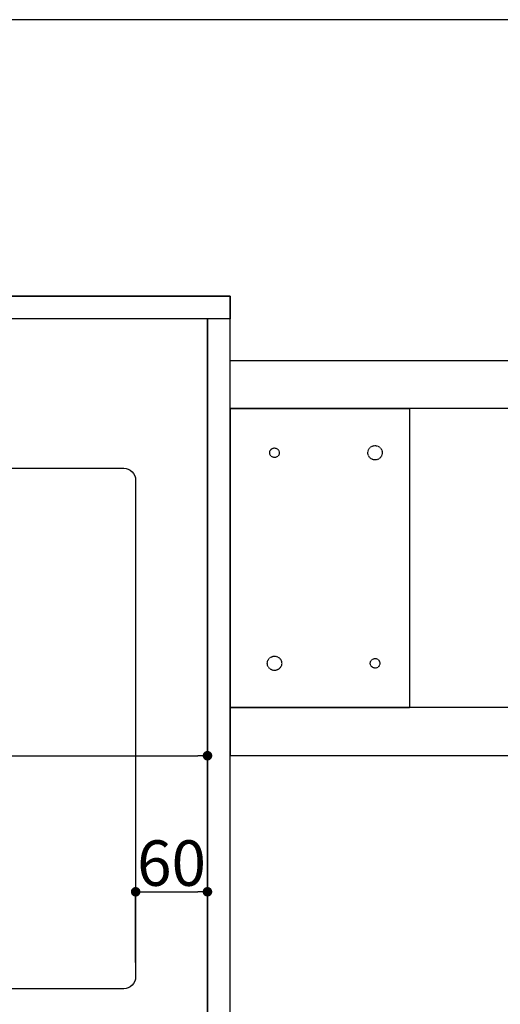
# Model space of a CAD drawing. Units: millimetres. Extents: x -109 to 26472, y -120 to 8847.
# Drawn here: x 3076 to 3478, y 6621 to 7444 of the extents above; entities that cross this region are included whole.
import ezdxf

# ---------------------------------------------------------------- set-up
doc = ezdxf.new("R2010")
doc.units = ezdxf.units.MM
for name, pattern in [('DASHED', [0.75, 0.5, -0.25]), ('HIDDEN', [0.375, 0.25, -0.125]), ('HIDDENX2', [0.75, 0.5, -0.25])]:
    doc.linetypes.add(name, pattern=pattern)
doc.layers.get('DEFPOINTS').update_dxf_attribs({"color": 146})
doc.layers.add('121-キャビネット（中）', color=253, linetype='HIDDEN')
doc.layers.add('126-甲板', color=2, linetype='Continuous')
doc.styles.add('KH001', font='txt')
doc.dimstyles.new('KH1xx015', dxfattribs={"dimscale": 10, "dimtxt": 3.8, "dimasz": 0.8, "dimexe": 0.3, "dimexo": 1.2, "dimgap": 0.5, "dimtad": 3, "dimdec": 1, "dimdsep": 46, "dimlunit": 6, "dimtxsty": 'KH001', "dimblk": 'DOT', "dimcen": 1, "dimdle": 1, "dimclrd": 256, "dimclre": 256, "dimclrt": 256, "dimadec": 0, "dimazin": 0, "dimtfac": 1, "dimtdec": 1, "dimtix": 1, "dimtmove": 2, "dimatfit": 3, "dimldrblk": 'CLOSEDBLANK', "dimfxl": 1, "dimtolj": 1, "dimtzin": 0, "dimlwd": -1, "dimlwe": -1, "dimarcsym": 0})

# ---------------------------------------------------------------- blocks, each defined once
blk = doc.blocks.new('_Dot')
at = {"color": 0, "linetype": 'ByBlock', "lineweight": -2}
blk.add_line((-0.5, 0), (-1, 0), dxfattribs=at)
at = {"color": 0, "linetype": 'ByBlock', "const_width": 0.5}
blk.add_lwpolyline([(-0.25, 0, 1), (0.25, 0, 1)], format="xyb", close=True, dxfattribs=at)
blk = doc.blocks.new('*D337')
at = {"layer": 'DEFPOINTS', "transparency": 16777216}
for p, q in [((2333.3, 6565.84), (2333.3, 6831.6)), ((3233.3, 6565.84), (3233.3, 6831.6)), ((2341.3, 6828.6), (3225.3, 6828.6))]:
    blk.add_line(p, q, dxfattribs=at)
at = {"layer": 'DEFPOINTS', "color": 0, "transparency": 16777216}
for p in [(3233.3, 6828.6), (2333.3, 6553.84), (3233.3, 6553.84)]:
    blk.add_point(p, dxfattribs=at)
at = {"layer": 'DEFPOINTS', "transparency": 16777216, "xscale": 8, "yscale": 8, "zscale": 8, "rotation": 180}
blk.add_blockref('_Dot', (2333.3, 6828.6), dxfattribs=at)
at = {"layer": 'DEFPOINTS', "transparency": 16777216, "xscale": 8, "yscale": 8, "zscale": 8}
blk.add_blockref('_Dot', (3233.3, 6828.6), dxfattribs=at)
at = {"layer": 'DEFPOINTS', "transparency": 16777216, "insert": (2813.3, 6852.6), "char_height": 38, "attachment_point": 5, "style": 'KH001'}
blk.add_mtext('\\A1;900', dxfattribs=at)
blk = doc.blocks.new('_ClosedBlank')
at = {"color": 0, "linetype": 'ByBlock', "lineweight": -2}
for p, q in [((-1, 0.17), (0, 0)), ((-1, 0.17), (-1, -0.17)), ((0, 0), (-1, -0.17))]:
    blk.add_line(p, q, dxfattribs=at)
blk = doc.blocks.new('*D342')
at = {"layer": 'DEFPOINTS', "transparency": 16777216}
for p, q in [((3173.3, 6655.84), (3173.3, 6717.84)), ((3233.3, 6655.84), (3233.3, 6717.84)), ((3181.3, 6714.84), (3225.3, 6714.84))]:
    blk.add_line(p, q, dxfattribs=at)
at = {"layer": 'DEFPOINTS', "color": 0, "transparency": 16777216}
for p in [(3233.3, 6714.84), (3173.3, 6643.84), (3233.3, 6643.84)]:
    blk.add_point(p, dxfattribs=at)
at = {"layer": 'DEFPOINTS', "transparency": 16777216, "xscale": 8, "yscale": 8, "zscale": 8, "rotation": 180}
blk.add_blockref('_Dot', (3173.3, 6714.84), dxfattribs=at)
at = {"layer": 'DEFPOINTS', "transparency": 16777216, "xscale": 8, "yscale": 8, "zscale": 8}
blk.add_blockref('_Dot', (3233.3, 6714.84), dxfattribs=at)
at = {"layer": 'DEFPOINTS', "transparency": 16777216, "insert": (3203.3, 6738.84), "char_height": 38, "attachment_point": 5, "style": 'KH001'}
blk.add_mtext('\\A1;60', dxfattribs=at)

msp = doc.modelspace()

# ---------------------------------------------------------------- linework, layer by layer
at = {"layer": '121-キャビネット（中）', "ltscale": 2}
msp.add_line((3252.3, 7212.84), (1114.3, 7212.84), dxfattribs=at)
msp.add_lwpolyline([(1114.3, 6553.84), (3252.3, 6553.84), (3252.3, 7212.84)], dxfattribs=at)
at = {"layer": '121-キャビネット（中）', "linetype": 'HIDDENX2'}
for points in [[(3252.3, 7158.84), (4669.8, 7158.84), (4669.8, 7118.84), (3252.3, 7118.84)], [(3252.3, 6828.84), (4669.8, 6828.84), (4669.8, 6868.84), (3252.3, 6868.84)]]:
    msp.add_lwpolyline(points, close=True, dxfattribs=at)
msp.add_lwpolyline([(3402.3, 6868.84), (3402.3, 7118.84)], dxfattribs=at)
for centre, radius in [((3373.3, 7081.84), 6), ((3289.3, 7081.84), 4), ((3289.3, 6905.84), 6), ((3373.3, 6905.84), 4)]:
    msp.add_circle(centre, radius, dxfattribs=at)
at = {"layer": '126-甲板'}
msp.add_lwpolyline([(4711.3, 7443.84), (1117.3, 7443.84), (1117.3, 6543.84), (4711.3, 6543.84)], close=True, dxfattribs=at)
at = {"layer": '126-甲板', "linetype": 'Continuous'}
msp.add_lwpolyline([(2483.3, 7068.84), (3163.3, 7068.84, -0.414214), (3173.3, 7058.84), (3173.3, 6643.84, -0.414214), (3163.3, 6633.84), (2483.3, 6633.84, -0.414214), (2473.3, 6643.84), (2473.3, 7058.84, -0.414214)], format="xyb", close=True, dxfattribs=at)
at = {"layer": 'DEFPOINTS', "linetype": 'DASHED'}
for points in [[(1117.3, 7212.84), (3252.3, 7212.84), (3252.3, 7193.84), (1117.3, 7193.84)], [(2333.3, 6553.84), (3233.3, 6553.84), (3233.3, 7193.84), (2333.3, 7193.84)], [(3233.3, 6553.84), (3252.3, 6553.84), (3252.3, 7193.84), (3233.3, 7193.84)]]:
    msp.add_lwpolyline(points, close=True, dxfattribs=at)
at = {"layer": 'DEFPOINTS', "linetype": 'HIDDENX2'}
for points in [[(3402.3, 6868.84), (3252.3, 6868.84), (3252.3, 7118.84), (3402.3, 7118.84)], [(3402.3, 7118.84), (3252.3, 7118.84), (3252.3, 6868.84), (3402.3, 6868.84)]]:
    msp.add_lwpolyline(points, dxfattribs=at)

# ---------------------------------------------------------------- dimensions: what is measured, and where the dimension line sits
at = {"layer": 'DEFPOINTS'}
dim = msp.add_linear_dim(base=(3233.3, 6828.6), p1=(2333.3, 6553.84), p2=(3233.3, 6553.84), dimstyle='KH1xx015', dxfattribs=at)
dim.commit()
dim.dimension.update_dxf_attribs({"geometry": '*D337', "text_midpoint": (2813.3, 6852.6), "dimtype": 160})
dim = msp.add_linear_dim(base=(3233.3, 6714.84), p1=(3173.3, 6643.84), p2=(3233.3, 6643.84), dimstyle='KH1xx015', dxfattribs=at)
dim.commit()
dim.dimension.update_dxf_attribs({"geometry": '*D342', "text_midpoint": (3203.3, 6738.84)})

doc.saveas('drawing.dxf')
